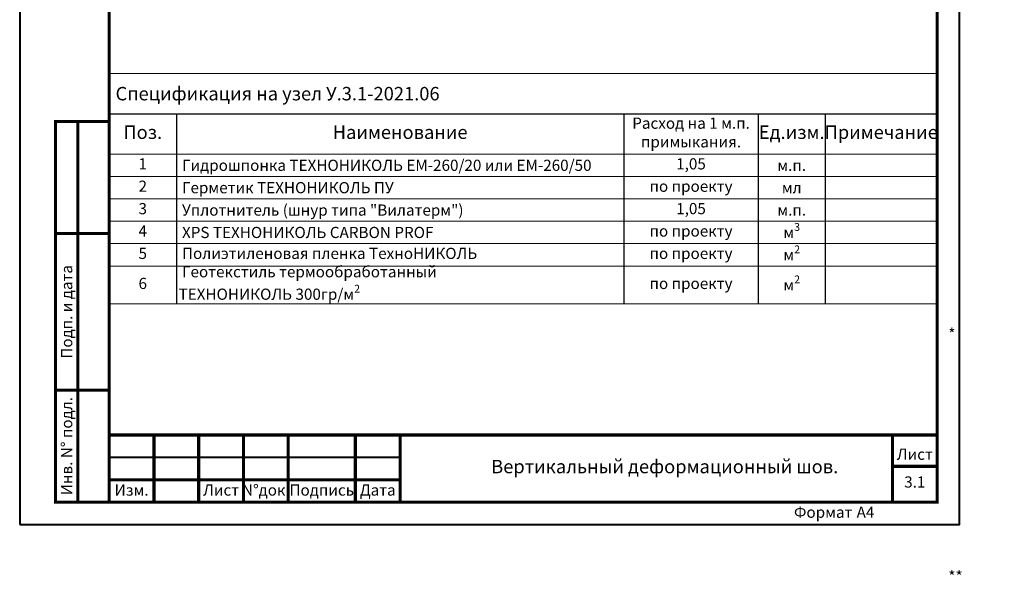
# Model space of a CAD drawing. Units: millimetres. Extents: x -31639 to 131340, y -26116 to 3415.
# Drawn here: x 90319 to 92519, y -12780 to -11552 of the extents above; entities that cross this region are included whole.
import ezdxf
from ezdxf.enums import TextEntityAlignment as Align

# ---------------------------------------------------------------- set-up
doc = ezdxf.new("R2010")
doc.units = ezdxf.units.MM
doc.layers.get('0').update_dxf_attribs({"lineweight": 30})
doc.layers.get('DEFPOINTS').update_dxf_attribs({"color": 251, "lineweight": 0})
doc.layers.add('TN-АННОТАЦИИ', color=7, linetype='Continuous', lineweight=20, true_color=0x000000)
doc.layers.add('TN-ТАБЛИЦЫ', color=7, linetype='Continuous', lineweight=40, true_color=0x000000)
doc.styles.add('TN-Текст', font='isocpeur.ttf')
doc.styles.add('TN-Текст-Аннотативный', font='isocpeur.ttf')

# ---------------------------------------------------------------- blocks, each defined once
blk = doc.blocks.new('*T100')
at = {"layer": 'DEFPOINTS', "color": 8, "linetype": 'ByBlock', "lineweight": 0, "transparency": 16777216}
for p, q in [((0, 0), (1850, 0)), ((0, 0), (0, -90)), ((1850, 0), (1850, -90))]:
    blk.add_line(p, q, dxfattribs=at)
at = {"layer": 'TN-ТАБЛИЦЫ', "color": 0, "lineweight": 30, "transparency": 16777216}
for p, q in [((0, -90), (1850, -90)), ((0, -90), (0, -514.2)), ((150, -90), (150, -514.2)), ((1150, -90), (1150, -514.2)), ((1450, -90), (1450, -514.2)), ((1600, -90), (1600, -514.2)), ((1850, -90), (1850, -514.2))]:
    blk.add_line(p, q, dxfattribs=at)
at = {"layer": 'TN-ТАБЛИЦЫ', "color": 0, "linetype": 'ByBlock', "lineweight": 20, "transparency": 16777216}
for p, q in [((0, -180), (1850, -180)), ((0, -230), (1850, -230)), ((0, -280), (1850, -280)), ((0, -330), (1850, -330)), ((0, -380), (1850, -380)), ((0, -430), (1850, -430)), ((0, -514.2), (1850, -514.2))]:
    blk.add_line(p, q, dxfattribs=at)
at = {"layer": 'TN-ТАБЛИЦЫ', "color": 7, "lineweight": 13, "transparency": 16777216, "style": 'TN-Текст'}
for s, insert, char_height, width, attachment_point in [('{\\fISOCPEUR|b1|i0|c204|p34; Спецификация на узел \\C1;У.3.1-2021.06}', (5, -45), 30, 1840, 4), ('Расход на 1 м.п. примыкания.', (1300, -135), 25, 290, 5), ('Поз.', (75, -135), 30, 140, 5), ('Наименование', (650, -135), 30, 990, 5), ('Ед.изм.', (1525, -135), 30, 140, 5), ('Примечание', (1725, -135), 30, 240, 5), ('1', (75, -205), 25, 140, 5), ('\\A1;{\\C256; Гидрошпонка ТЕХНОНИКОЛЬ ЕM-260/20 или ЕM-260/50}', (155, -205), 25, 990, 4), ('1,05', (1300, -205), 25, 290, 5), ('\\A1;м.п.', (1525, -205), 25, 140, 5), ('2', (75, -255), 25, 140, 5), ('\\A1;{\\C256; Герметик ТЕХНОНИКОЛЬ ПУ}', (155, -255), 25, 990, 4), ('по проекту', (1300, -255), 25, 290, 5), ('\\A1;мл', (1525, -255), 25, 140, 5), ('3', (75, -305), 25, 140, 5), ('\\A1;{\\C256; Уплотнитель (шнур типа "Вилатерм")}', (155, -305), 25, 990, 4), ('1,05', (1300, -305), 25, 290, 5), ('\\A1;м.п.', (1525, -305), 25, 140, 5), ('4', (75, -355), 25, 140, 5), ('\\A1;{\\C256; XPS ТЕХНОНИКОЛЬ CARBON PROF}', (155, -355), 25, 990, 4), ('по проекту', (1300, -355), 25, 290, 5), ('\\A1;м{\\H0.7x;\\S3^ ;}', (1525, -355), 25, 140, 5), ('5', (75, -405), 25, 140, 5), (' Полиэтиленовая пленка ТехноНИКОЛЬ', (155, -405), 25, 990, 4), ('по проекту', (1300, -405), 25, 290, 5), ('\\A1;м{\\H0.7x;\\S2^ ;}', (1525, -405), 25, 140, 5), ('\\A1;{\\C256; Геотекстиль термообработанный\\PТЕХНОНИКОЛЬ 300гр/м\\H0.7x;\\S2^ ;}', (155, -472.1), 25, 990, 4), ('6', (75, -472.1), 25, 140, 5), ('\\A1;м{\\H0.7x;\\S2^ ;}', (1525, -472.1), 25, 140, 5), ('по проекту', (1300, -472.1), 25, 290, 5)]:
    blk.add_mtext(s, dxfattribs=dict(at, insert=insert, char_height=char_height, width=width, attachment_point=attachment_point))
blk = doc.blocks.new('*U11')
blk.add_lwpolyline([(0, 0), (210, 0), (210, 297), (0, 297)], close=True)
at = {"const_width": 0.7}
for points in [[(20, 5), (205, 5), (205, 292), (20, 292)], [(8, 5), (20, 5), (20, 90), (8, 90)], [(20, 20), (20, 5), (205, 5), (205, 20)]]:
    blk.add_lwpolyline(points, close=True, dxfattribs=at)
for points in [[(13, 5), (13, 90)], [(20, 65), (8, 65)], [(20, 30), (8, 30)], [(30, 20), (30, 5)], [(40, 20), (40, 5)], [(50, 20), (50, 5)], [(60, 20), (60, 5)], [(75, 20), (75, 5)], [(85, 20), (85, 5)], [(195, 20), (195, 5)], [(195, 13), (205, 13)], [(85, 10), (20, 10)]]:
    blk.add_lwpolyline(points, dxfattribs=at)
blk.add_lwpolyline([(85, 15), (20, 15)])
at = {"color": 0, "style": 'TN-Текст'}
for s, p in [('Подп. и дата', (10.5, 47.5)), ('Инв. N%%D подл.', (10.5, 17.5))]:
    blk.add_text(s, height=2.5, rotation=90, dxfattribs=at).set_placement(p, align=Align.MIDDLE_CENTER)
for s, p in [('Лист', (200, 13.67)), ('Изм.', (25, 5.67)), ('Лист', (45, 5.67)), ('N%%Dдок.', (55, 5.67)), ('Подпись', (67.5, 5.67)), ('Дата', (80, 5.67))]:
    blk.add_text(s, height=2.5, dxfattribs=at).set_placement(p, align=Align.BOTTOM_CENTER)
blk.add_text('Формат', height=2.5, dxfattribs=at).set_placement((173, 1.5))
at = {"color": 0, "style": 'TN-Текст', "flags": 8}
for tag, p, height in [('ФОРМА6_001', (131.78, 11.28), 3.5), ('ФОРМАТ', (187, 1.5), 2.5)]:
    blk.add_attdef(tag, p, '', height=height, dxfattribs=at)
blk.add_attdef('ЛИСТ__', text='', height=2.5, dxfattribs=at).set_placement((200, 9.5), align=Align.MIDDLE_CENTER)

msp = doc.modelspace()

# ---------------------------------------------------------------- block references
msp.add_blockref('*T100', (90518.6, -11672.6))
at = {"layer": 'TN-ТАБЛИЦЫ', "color": 7}
ref = msp.add_blockref('*U11', (90318.6, -12680), dxfattribs=dict(at, xscale=10, yscale=10, zscale=10))
ref.add_attrib('ФОРМАТ', 'А4', (92188.6, -12665), dxfattribs={"layer": '0', "color": 0, "height": 25, "style": 'TN-Текст'})
ref.add_attrib('ФОРМА6_001', 'Вертикальный деформационный шов.', (91372.1, -12565.5), dxfattribs={"layer": '0', "color": 0, "height": 30, "style": 'TN-Текст'})
ref.add_attrib('ЛИСТ__', '3.1', dxfattribs={"layer": '0', "color": 0, "height": 25, "style": 'TN-Текст'}).set_placement((92318.6, -12585), align=Align.MIDDLE_CENTER)

# ---------------------------------------------------------------- texts
at = {"layer": 'TN-АННОТАЦИИ', "color": 0, "insert": (90518.6, -12241.9), "char_height": 25, "attachment_point": 1, "style": 'TN-Текст-Аннотативный'}
msp.add_mtext_dynamic_manual_height_columns('\\A1;\\pi-100,l175,t175;*^Iдопускается применять как альтернативный материал: Мастика ТехноНИКОЛЬ №24 (МГТН), Мастика ТЕХНОНИКОЛЬ №31\\P**^Iдопускается применять как альтернативный материал: Праймер битумный ТехноНИКОЛЬ №04, Праймер полимерный ТЕХНОНИКОЛЬ №08 Быстросохнущий\\P\\pi-50,l125;***^Iна чертеже изображен план', width=1850, gutter_width=20358.2, heights=[0], dxfattribs=at)

doc.saveas('drawing.dxf')
